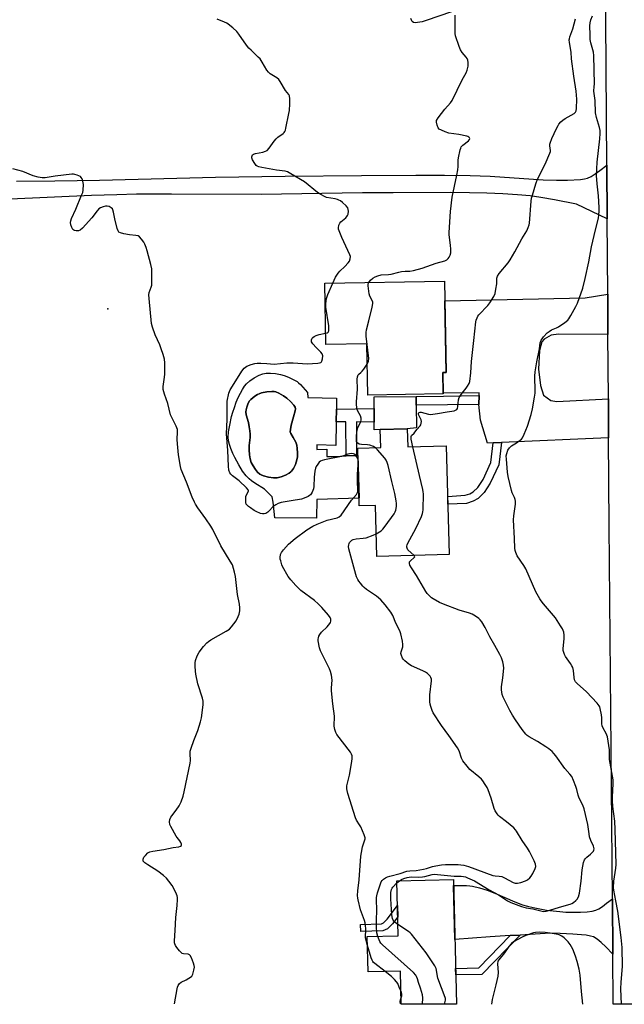
# Model space of a CAD drawing. Units: inches. Extents: x 1177768 to 1183768, y 509460 to 513460.
# Drawn here: x 1182345 to 1182631, y 509460 to 509926 of the extents above; entities that cross this region are included whole.
import ezdxf

# ---------------------------------------------------------------- set-up
doc = ezdxf.new("R2010")
doc.units = ezdxf.units.IN
doc.header["$MEASUREMENT"] = 0
for name, color, linetype in [('BLDG-Footprint', 5, 'Continuous'), ('CULTRL-Pad', 6, 'Continuous'), ('CULTRL-Swimming Pool in Ground', 4, 'Continuous'), ('ELEV-Spot Elevation', 7, 'Continuous'), ('TRANS-Driveway', 251, 'Continuous'), ('TRANS-Non Street Sidewalk', 7, 'Continuous'), ('TRANS-Road', 130, 'Continuous'), ('Undefined', 1, 'Continuous')]:
    doc.layers.add(name, color=color, linetype=linetype)

msp = doc.modelspace()

# ---------------------------------------------------------------- linework, layer by layer
at = {"layer": 'BLDG-Footprint'}
for points, elevation in [([(1182545.68, 509802.04), (1182546.41, 509758.83), (1182544.8, 509758.81), (1182544.97, 509748.72), (1182509.38, 509748.12), (1182508.96, 509772.45), (1182489.52, 509772.11), (1182489.02, 509801.07)], 261.6), ([(1182527.97, 509732.26), (1182528.21, 509723.67), (1182546.46, 509724.19), (1182547.91, 509672.8), (1182513.67, 509671.83), (1182512.99, 509696.04), (1182505.34, 509695.83), (1182504.57, 509723.03), (1182515.44, 509723.34), (1182515.26, 509731.89)], 262.35), ([(1182549.84, 509519.16), (1182551.28, 509460.15), (1182525.16, 509460.16), (1182524.78, 509475.83), (1182509.52, 509475.45), (1182509.11, 509492.15), (1182523.76, 509492.5), (1182523.12, 509518.5)], 263.5)]:
    msp.add_lwpolyline(points, close=True, dxfattribs=dict(at, elevation=elevation))
at = {"layer": 'CULTRL-Pad'}
msp.add_lwpolyline([(1182515.26, 509731.89), (1182512.43, 509731.81), (1182512.43, 509735.41), (1182512.44, 509741.88), (1182512.44, 509747.35), (1182532.16, 509747.56), (1182532.24, 509743.37), (1182532.44, 509732.65), (1182527.98, 509732.26)], close=True, dxfattribs=at)
for points in [[(1182477.52, 509753.12, 0), (1182480.9, 509749.46, 0), (1182480.93, 509747.11, 0), (1182494.63, 509746.76, 0), (1182494.55, 509741.53, 0), (1182494.46, 509735.55, 0), (1182494.3, 509724.35, 0), (1182485.33, 509724.63, 0), (1182485.23, 509722.49, 0), (1182490.01, 509722.59, 0), (1182489.91, 509719.16, 0), (1182493.65, 509719.2, 0), (1182499.16, 509719.43, 0), (1182504, 509719.63, 0), (1182504.67, 509719.66, 0), (1182505.24, 509699.43, 0), (1182485.31, 509698.87, 0), (1182485.1, 509690, 0), (1182465.33, 509690.09, 0), (1182464.59, 509697.6, 0), (1182464.11, 509700, 0), (1182460.54, 509703.71, 0), (1182455.86, 509706.56, 0), (1182454.35, 509707.6, 0), (1182453.18, 509708.55, 0), (1182451.81, 509710.03, 0), (1182450.16, 509712.29, 0), (1182448.32, 509715.24, 0), (1182446.45, 509718.62, 0), (1182445.49, 509720.63, 0), (1182444.56, 509722.92, 0), (1182443.89, 509724.87, 0), (1182443.49, 509726.48, 0), (1182443.36, 509728.35, 0), (1182443.55, 509730.84, 0), (1182444.05, 509733.9, 0), (1182444.95, 509737.99, 0), (1182445.51, 509740.12, 0), (1182446.24, 509742.39, 0), (1182447.13, 509744.77, 0), (1182448.09, 509747.03, 0), (1182449.09, 509749.08, 0), (1182450.09, 509750.87, 0), (1182451.06, 509752.34, 0), (1182451.99, 509753.48, 0), (1182453.53, 509754.85, 0), (1182455.66, 509756.33, 0), (1182457.91, 509757.58, 0), (1182459.71, 509758.3, 0), (1182461.3, 509758.56, 0), (1182463.31, 509758.58, 0), (1182465.75, 509758.37, 0), (1182468.14, 509757.96, 0), (1182469.83, 509757.46, 0), (1182471.85, 509756.64, 0), (1182474.13, 509755.54, 0), (1182475.88, 509754.53, 0), (1182476.63, 509753.95, 0)], [(1182466.42, 509709.06, 0), (1182468.33, 509709.54, 0), (1182470.48, 509710.37, 0), (1182472.11, 509711.25, 0), (1182472.89, 509711.83, 0), (1182473.29, 509712.23, 0), (1182474.15, 509713.47, 0), (1182475.11, 509715.43, 0), (1182475.83, 509717.51, 0), (1182476.12, 509719.04, 0), (1182476.16, 509720.82, 0), (1182476, 509722.88, 0), (1182475.72, 509724.53, 0), (1182475.29, 509725.88, 0), (1182474, 509728.2, 0), (1182472.94, 509729.96, 0), (1182472.71, 509730.87, 0), (1182472.75, 509731.99, 0), (1182473.07, 509733.96, 0), (1182474.24, 509737.93, 0), (1182475, 509740.74, 0), (1182475.1, 509741.69, 0), (1182474.99, 509742.46, 0), (1182474.34, 509743.48, 0), (1182472.8, 509745.11, 0), (1182471.01, 509746.7, 0), (1182469.46, 509747.9, 0), (1182467.36, 509749.11, 0), (1182465.86, 509749.72, 0), (1182465.1, 509749.86, 0), (1182463.91, 509749.93, 0), (1182461.53, 509749.76, 0), (1182459.16, 509749.26, 0), (1182457.98, 509748.85, 0), (1182457.23, 509748.49, 0), (1182455.95, 509747.67, 0), (1182454.91, 509746.89, 0), (1182453.97, 509746.05, 0), (1182453.3, 509745.24, 0), (1182452.59, 509743.86, 0), (1182452.09, 509742.51, 0), (1182451.76, 509741.16, 0), (1182451.69, 509740.3, 0), (1182451.91, 509738.79, 0), (1182452.86, 509735.25, 0), (1182453.26, 509733.25, 0), (1182453.56, 509731.26, 0), (1182453.7, 509729.63, 0), (1182453.7, 509728.2, 0), (1182453.2, 509724.28, 0), (1182453.2, 509722.3, 0), (1182453.4, 509719.96, 0), (1182453.75, 509718, 0), (1182454.26, 509716.38, 0), (1182455.1, 509714.77, 0), (1182456.24, 509712.99, 0), (1182457.26, 509711.74, 0), (1182458.28, 509710.85, 0), (1182458.95, 509710.47, 0), (1182460.07, 509710, 0), (1182462.36, 509709.34, 0), (1182464.71, 509709, 0)]]:
    msp.add_polyline3d(points, close=True, dxfattribs=at)
at = {"layer": 'CULTRL-Swimming Pool in Ground'}
msp.add_lwpolyline([(1182466.42, 509709.06), (1182464.71, 509709), (1182462.36, 509709.34), (1182460.07, 509710), (1182458.95, 509710.47), (1182458.28, 509710.85), (1182457.26, 509711.74), (1182456.24, 509712.99), (1182455.1, 509714.77), (1182454.26, 509716.38), (1182453.75, 509718), (1182453.4, 509719.96), (1182453.2, 509722.3), (1182453.2, 509724.28), (1182453.7, 509728.2), (1182453.7, 509729.63), (1182453.56, 509731.26), (1182453.26, 509733.25), (1182452.86, 509735.25), (1182451.91, 509738.79), (1182451.69, 509740.3), (1182451.76, 509741.16), (1182452.09, 509742.51), (1182452.59, 509743.86), (1182453.3, 509745.24), (1182453.97, 509746.05), (1182454.91, 509746.89), (1182455.95, 509747.67), (1182457.23, 509748.49), (1182457.98, 509748.85), (1182459.16, 509749.26), (1182461.53, 509749.76), (1182463.91, 509749.93), (1182465.1, 509749.86), (1182465.86, 509749.72), (1182467.36, 509749.11), (1182469.46, 509747.9), (1182471.01, 509746.7), (1182472.8, 509745.11), (1182474.34, 509743.48), (1182474.99, 509742.46), (1182475.1, 509741.69), (1182475, 509740.74), (1182474.24, 509737.93), (1182473.07, 509733.96), (1182472.75, 509731.99), (1182472.71, 509730.87), (1182472.94, 509729.96), (1182474, 509728.2), (1182475.29, 509725.88), (1182475.72, 509724.53), (1182476, 509722.88), (1182476.16, 509720.82), (1182476.12, 509719.04), (1182475.83, 509717.51), (1182475.11, 509715.43), (1182474.15, 509713.47), (1182473.29, 509712.23), (1182472.89, 509711.83), (1182472.11, 509711.25), (1182470.48, 509710.37), (1182468.33, 509709.54)], close=True, dxfattribs=at)
at = {"layer": 'ELEV-Spot Elevation'}
msp.add_point((1182386.48, 509788.89, 256.1), dxfattribs=at)
at = {"layer": 'TRANS-Driveway'}
msp.add_lwpolyline([(1182343.19, 509849.3), (1182361.43, 509849.41), (1182382.47, 509849.79), (1182437.28, 509851.19), (1182470.25, 509851.7), (1182506.39, 509851.98), (1182532.12, 509852.12), (1182545.64, 509852.11), (1182557.73, 509851.97), (1182567.2, 509851.66), (1182592.31, 509850), (1182598.65, 509849.79), (1182603.79, 509849.85), (1182609.99, 509850.16), (1182611.91, 509850.42), (1182613.31, 509850.78), (1182614.91, 509851.52), (1182616.86, 509852.72), (1182619.14, 509854.36), (1182622.37, 509856.89), (1182622.54, 509831.49), (1182608.06, 509838.44), (1182597.61, 509840.5), (1182591.15, 509841.65), (1182586.1, 509842.33), (1182580.14, 509842.9), (1182573.29, 509843.35), (1182565.62, 509843.67), (1182557.51, 509843.86), (1182548.38, 509843.96), (1182521.31, 509843.88), (1182506.8, 509843.76), (1182458.98, 509843.08), (1182416.55, 509843.24), (1182399.9, 509843.11), (1182390.66, 509842.89), (1182378.62, 509842.47), (1182340.23, 509840.81)], dxfattribs=at)
for points in [[(1182622.92, 509776.82), (1182599.6, 509777), (1182596.03, 509776.54), (1182592.83, 509774.62), (1182591.62, 509773.32), (1182590.48, 509769.25), (1182590.05, 509760.42), (1182590.96, 509752.75), (1182592.46, 509748.11), (1182595.84, 509745.67), (1182598.73, 509745.09), (1182623.13, 509746.35), (1182623.26, 509727.9), (1182572.51, 509725.72), (1182568.59, 509725.55), (1182565.89, 509725.43), (1182562.58, 509736.28), (1182561.94, 509743.73), (1182562.02, 509747.98), (1182562.05, 509749.31), (1182544.96, 509749.08), (1182544.8, 509758.81), (1182546.41, 509758.83), (1182545.83, 509792.76), (1182612.2, 509794.17), (1182622.79, 509795.82)], [(1182625.01, 509510.06), (1182625.23, 509483.84), (1182621.97, 509487.29), (1182619.72, 509489.44), (1182617.76, 509491.01), (1182616.09, 509491.98), (1182614.72, 509492.42), (1182612.7, 509492.78), (1182610.36, 509493.03), (1182606.24, 509493.34), (1182600.35, 509493.67), (1182595.56, 509493.74), (1182581.37, 509492.91), (1182576.67, 509492.64), (1182567.18, 509492.09), (1182550.54, 509490.79), (1182549.91, 509516.32), (1182556.09, 509516.29), (1182557.57, 509516.2), (1182558.8, 509516.04), (1182562.18, 509515.23), (1182565.84, 509514.14), (1182569.45, 509512.72), (1182578.88, 509508.56), (1182582.5, 509507.19), (1182584.83, 509506.54), (1182587.6, 509505.88), (1182593.89, 509504.73), (1182600.2, 509503.95), (1182603.02, 509503.74), (1182605.56, 509503.66), (1182610.01, 509503.67), (1182613.03, 509503.81), (1182615.48, 509504.13), (1182617.21, 509504.62), (1182618.65, 509505.35), (1182620.32, 509506.43), (1182622.3, 509507.9)]]:
    msp.add_lwpolyline(points, close=True, dxfattribs=at)
at = {"layer": 'TRANS-Non Street Sidewalk'}
for points in [[(1182561.94, 509743.73), (1182532.24, 509743.37), (1182532.16, 509747.56), (1182545.12, 509747.7), (1182562.02, 509747.98)], [(1182512.44, 509741.88), (1182512.43, 509735.41), (1182504.01, 509735.48), (1182504, 509719.63), (1182499.16, 509719.43), (1182498.95, 509735.52), (1182494.46, 509735.55), (1182494.55, 509741.53)], [(1182568.59, 509725.55), (1182572.51, 509725.72), (1182571.32, 509715.19), (1182567.25, 509706.47), (1182564.43, 509702.07), (1182561.51, 509699.26), (1182559.14, 509697.99), (1182556.07, 509696.99), (1182547.24, 509696.58), (1182547.14, 509700.28), (1182555.33, 509700.82), (1182557.61, 509701.56), (1182559.21, 509702.42), (1182561.41, 509704.55), (1182563.85, 509708.34), (1182567.55, 509716.25)], [(1182516.53, 509494.86), (1182506.1, 509494.5), (1182505.98, 509497.89), (1182515.78, 509498.23), (1182516.74, 509498.64), (1182518.53, 509500.44), (1182523.41, 509506.88), (1182523.54, 509501.52), (1182521.09, 509498.22), (1182518.69, 509495.79)], [(1182576.67, 509492.64), (1182581.37, 509492.91), (1182563.27, 509474.29), (1182550.94, 509474.09), (1182550.87, 509477.11), (1182561.9, 509477.45)]]:
    msp.add_lwpolyline(points, close=True, dxfattribs=at)
at = {"layer": 'TRANS-Road'}
msp.add_lwpolyline([(1182637.31, 509943.08), (1182636.98, 509745.79), (1182641.16, 509561.31), (1182641.27, 509556.42), (1182641.32, 509530.81), (1182641.47, 509460.14), (1182625.42, 509460.15), (1182625.23, 509483.84), (1182625.01, 509510.06), (1182623.54, 509686.59), (1182623.26, 509727.9), (1182623.13, 509746.35), (1182622.92, 509776.82), (1182622.79, 509795.82), (1182622.54, 509831.49), (1182622.37, 509856.89), (1182621.58, 509971.86)], dxfattribs=at)
at = {"layer": 'Undefined'}
msp.add_line((1182523.14, 509517.62, 264), (1182524.32, 509518.53, 264), dxfattribs=at)
for points, elevation in [([(1182509.82, 509801.43), (1182510.68, 509802.54), (1182511.7, 509803.51), (1182512.84, 509804.16), (1182514.11, 509804.63), (1182515.72, 509804.98), (1182519.21, 509805.18), (1182520.38, 509805.31), (1182524.1, 509806.36), (1182525.24, 509806.6), (1182526.96, 509806.78), (1182529.26, 509806.82), (1182531, 509807.13), (1182535.04, 509808.14), (1182541.67, 509810.51), (1182545.77, 509811.68), (1182546.73, 509812.14), (1182547.38, 509812.7), (1182547.88, 509813.39), (1182548.33, 509814.4), (1182548.56, 509815.5), (1182548.56, 509817.25), (1182548.43, 509819.01), (1182547.85, 509823.89), (1182547.8, 509825.04), (1182548.48, 509835.02), (1182549.22, 509841.69), (1182551.48, 509852.16), (1182551.96, 509854.76), (1182552.1, 509856.23), (1182552.13, 509859.22), (1182552.27, 509860.39), (1182553.03, 509864.16), (1182553.28, 509864.98), (1182553.53, 509865.48), (1182554.27, 509866.28), (1182556.98, 509868.38), (1182557.47, 509868.97), (1182557.56, 509869.45), (1182557.42, 509869.88), (1182557.13, 509870.2), (1182556.71, 509870.47), (1182556.18, 509870.67), (1182552.36, 509871.41), (1182547.64, 509872.05), (1182546, 509872.62), (1182544.13, 509873.42), (1182543.18, 509873.98), (1182542.67, 509874.59), (1182542.13, 509875.88), (1182541.81, 509877.22), (1182541.89, 509878), (1182542.58, 509879.2), (1182545.77, 509883.37), (1182548.49, 509886.32), (1182549.28, 509887.48), (1182553.92, 509897.2), (1182555.82, 509900.49), (1182556.32, 509901.74), (1182556.81, 509903.64), (1182556.88, 509904.48), (1182556.82, 509905.36), (1182556.63, 509906.5), (1182556.38, 509907.31), (1182555.94, 509908), (1182553.97, 509910.13), (1182553.16, 509911.35), (1182552.52, 509913), (1182550.87, 509918.09), (1182550.69, 509919.14), (1182550.61, 509920.2), (1182550.68, 509927.85)], 262), ([(1182548.95, 509929.35), (1182536.96, 509925.24), (1182535, 509924.67), (1182532.92, 509924.29), (1182531.76, 509924.22), (1182531.01, 509924.4), (1182530.39, 509924.8), (1182529.99, 509925.44), (1182529.77, 509926.24)], 262), ([(1182629.38, 509460.27), (1182629.08, 509467.51), (1182629.2, 509470.67), (1182629.76, 509478.01), (1182629.67, 509487.05), (1182629.23, 509491.77), (1182627.53, 509504.22), (1182626.71, 509509.03), (1182625.72, 509514.07), (1182625.59, 509515.2), (1182625.66, 509518.36), (1182626.65, 509524.53), (1182626.78, 509526.27), (1182626.39, 509542.87), (1182626.11, 509546.7), (1182625.21, 509553.65), (1182625.03, 509556.3), (1182625.03, 509558.06), (1182625.41, 509564.48), (1182625.35, 509566.33), (1182623.68, 509575.85), (1182623.58, 509576.96), (1182623.7, 509579.37), (1182623.66, 509580.49), (1182622.66, 509586.59), (1182622.44, 509587.43), (1182622.11, 509588.23), (1182620.61, 509590.76), (1182620.14, 509591.8), (1182620, 509592.82), (1182619.97, 509595.53), (1182619.82, 509596.96), (1182619.27, 509600.04), (1182619.03, 509600.84), (1182618.78, 509601.34), (1182617.88, 509602.49), (1182612.8, 509607.92), (1182608.3, 509611.75), (1182607.65, 509612.62), (1182607.17, 509613.58), (1182606.91, 509614.61), (1182606.61, 509618), (1182606.27, 509619.42), (1182605.92, 509620.16), (1182605.18, 509621.35), (1182602.89, 509624.54), (1182602.38, 509625.56), (1182601.91, 509626.9), (1182601.8, 509627.45), (1182601.77, 509628.31), (1182602.21, 509632.94), (1182602.26, 509634.67), (1182602.02, 509636.04), (1182601.46, 509637.62), (1182600.56, 509639.15), (1182598.06, 509642.83), (1182592.44, 509649.46), (1182591.34, 509650.86), (1182590.69, 509651.84), (1182588.86, 509655.16), (1182584.08, 509666.03), (1182583.17, 509667.56), (1182580.06, 509672.22), (1182579.63, 509672.96), (1182579.3, 509673.72), (1182579.05, 509674.75), (1182578.92, 509675.84), (1182578.79, 509680.41), (1182578.32, 509689.19), (1182578.47, 509691.17), (1182579.16, 509696.57), (1182579.21, 509697.98), (1182579.07, 509698.78), (1182578.74, 509699.83), (1182577.69, 509702.03), (1182577.3, 509703.12), (1182575.76, 509709.77), (1182575.43, 509711.81), (1182574.88, 509717.96), (1182574.85, 509719.42), (1182575.03, 509720.54), (1182575.65, 509722.07), (1182576.34, 509723.24), (1182576.7, 509723.63), (1182577.34, 509724.13), (1182579.71, 509725.63), (1182581.37, 509726.8), (1182582.01, 509727.36), (1182582.52, 509728.05), (1182583.27, 509729.64), (1182584.81, 509733.48), (1182586.64, 509739.07), (1182587.23, 509741.64), (1182588.18, 509747.13), (1182588.43, 509749.02), (1182588.49, 509750.08), (1182588.32, 509757.1), (1182588.43, 509759.16), (1182589.28, 509763.98), (1182590.49, 509769.99), (1182590.93, 509772.89), (1182591.31, 509774.12), (1182591.74, 509774.81), (1182592.46, 509775.68), (1182594.22, 509777.56), (1182595.07, 509778.31), (1182596.19, 509778.98), (1182598.52, 509779.93), (1182599.54, 509780.46), (1182602.49, 509782.52), (1182603.88, 509783.64), (1182604.43, 509784.3), (1182605.34, 509785.77), (1182607.75, 509790.06), (1182608.46, 509791.64), (1182611.01, 509798.7), (1182612.21, 509803.32), (1182613.86, 509811.16), (1182615.22, 509818.23), (1182617.02, 509826.32), (1182618.43, 509831.89), (1182618.66, 509833.34), (1182618.82, 509835.11), (1182618.81, 509836.87), (1182618.5, 509842.42), (1182617.78, 509848.02), (1182617.48, 509852.04), (1182617.85, 509858.34), (1182619.03, 509869.27), (1182619.18, 509871.88), (1182619.18, 509873.32), (1182618.91, 509874.72), (1182617.5, 509879.41), (1182617.02, 509881.67), (1182616.87, 509887.5), (1182616.23, 509891.83), (1182616.46, 509894.08), (1182616.49, 509895.25), (1182616.3, 509908.67), (1182616.04, 509910.33), (1182614.82, 509914.72), (1182614.59, 509916.37), (1182614.46, 509918.58), (1182614.38, 509922.73), (1182614.44, 509924.19), (1182614.78, 509925.59), (1182615.61, 509927.49)], 266), ([(1182492.83, 509801.14), (1182494.12, 509803.92), (1182495.3, 509805.84), (1182496.07, 509806.73), (1182498.46, 509809.01), (1182500, 509810.65), (1182500.67, 509811.52), (1182501.06, 509812.57), (1182501.12, 509813.71), (1182500.9, 509814.52), (1182497.05, 509822.72), (1182495.77, 509825.89), (1182495.54, 509826.7), (1182495.49, 509827.23), (1182495.66, 509828.54), (1182496.06, 509829.49), (1182496.61, 509830.09), (1182498.9, 509831.93), (1182499.5, 509832.56), (1182499.8, 509833.03), (1182500.04, 509833.79), (1182500.16, 509835.16), (1182500.11, 509835.97), (1182499.85, 509836.72), (1182499.14, 509837.6), (1182497.4, 509839.22), (1182496.48, 509839.96), (1182495.73, 509840.38), (1182494.95, 509840.67), (1182493.92, 509840.92), (1182489.86, 509841.66), (1182488.81, 509842.05), (1182487.07, 509842.96), (1182485.63, 509843.94), (1182479.45, 509849), (1182473, 509852.82), (1182471.43, 509853.67), (1182470.22, 509854.06), (1182466.11, 509854.48), (1182459.18, 509855.76), (1182457.78, 509856.08), (1182457.02, 509856.39), (1182456.55, 509856.76), (1182455.87, 509857.64), (1182454.87, 509859.38), (1182454.49, 509860.38), (1182454.48, 509860.87), (1182454.63, 509861.35), (1182454.9, 509861.76), (1182455.28, 509862.06), (1182456.29, 509862.38), (1182459.67, 509862.97), (1182461.03, 509863.47), (1182461.75, 509863.9), (1182462.74, 509864.96), (1182465.06, 509868.28), (1182465.95, 509869.39), (1182466.8, 509870.13), (1182469.26, 509871.8), (1182469.81, 509872.39), (1182470.1, 509872.84), (1182470.36, 509873.49), (1182470.59, 509874.46), (1182472.03, 509881.33), (1182472.26, 509882.76), (1182472.42, 509885.81), (1182472.46, 509888.3), (1182472.3, 509889.68), (1182471.97, 509890.37), (1182470.47, 509892.26), (1182467.88, 509896.45), (1182467.21, 509897.37), (1182466.37, 509898.12), (1182463.22, 509900.15), (1182462.35, 509900.86), (1182461.65, 509901.79), (1182459.43, 509905.66), (1182458.39, 509907.15), (1182457.58, 509908), (1182454.12, 509911.19), (1182453.09, 509912.23), (1182452.02, 509913.62), (1182448.33, 509918.9), (1182447.44, 509920.05), (1182445.58, 509921.81), (1182443.39, 509923.63), (1182442.66, 509924.07), (1182441.6, 509924.55), (1182438.07, 509925.9)], 260), ([(1182530.7, 509723.75), (1182529.87, 509727.37), (1182529.79, 509728.15), (1182529.86, 509728.65), (1182530.09, 509729.06), (1182531.22, 509730.15), (1182532.56, 509731.94), (1182534.11, 509733.69), (1182534.41, 509734.16), (1182534.64, 509734.92), (1182534.7, 509735.72), (1182534.56, 509736.52), (1182533.39, 509739.08), (1182533.36, 509739.59), (1182533.6, 509740), (1182534.11, 509740.15), (1182534.63, 509740.1), (1182538.06, 509739.19), (1182539.14, 509739.06), (1182540.16, 509739.09), (1182542.35, 509739.44), (1182546.88, 509740.34), (1182550.17, 509740.78), (1182551.07, 509741.14), (1182551.44, 509741.42), (1182551.72, 509741.81), (1182552, 509742.85), (1182552.27, 509745.98), (1182552.6, 509747.03), (1182553.13, 509748), (1182553.91, 509749.16), (1182555.87, 509751.47), (1182556.52, 509752.39), (1182557.22, 509753.61), (1182557.59, 509754.68), (1182558.14, 509758.73), (1182558.35, 509764.01), (1182559.43, 509774.06), (1182560.51, 509782.78), (1182560.68, 509783.64), (1182561.04, 509784.73), (1182561.42, 509785.49), (1182561.94, 509786.17), (1182566.16, 509790.59), (1182567.01, 509791.82), (1182568.9, 509794.87), (1182569.52, 509796.2), (1182569.97, 509798.21), (1182570.35, 509800.83), (1182570.32, 509803.43), (1182570.64, 509804.44), (1182571.46, 509805.61), (1182575.73, 509810.77), (1182576.73, 509812.18), (1182578.93, 509815.85), (1182582.24, 509822.09), (1182584.49, 509825.84), (1182585.19, 509827.36), (1182585.67, 509828.66), (1182585.85, 509829.5), (1182586.62, 509839.8), (1182586.82, 509841.24), (1182587.18, 509842.68), (1182588.8, 509848.1), (1182589.62, 509850.31), (1182593.2, 509857.35), (1182595.43, 509862.49), (1182595.69, 509863.31), (1182595.76, 509863.86), (1182595.48, 509865.99), (1182595.49, 509866.81), (1182595.59, 509867.35), (1182596.42, 509869.5), (1182598.65, 509874.28), (1182599.31, 509875.59), (1182599.77, 509876.32), (1182600.7, 509877.43), (1182601.52, 509878.24), (1182602.63, 509879), (1182606.93, 509881.36), (1182607.56, 509881.91), (1182607.94, 509882.63), (1182608.09, 509883.74), (1182608.13, 509888.06), (1182607.9, 509891.8), (1182606.78, 509898.9), (1182605.75, 509907.23), (1182605.45, 509910.38), (1182604.73, 509914.94), (1182604.64, 509916.1), (1182604.69, 509916.67), (1182604.91, 509917.5), (1182606.3, 509921.37), (1182607.51, 509926.13)], 264), ([(1182417.98, 509460.3), (1182419.22, 509467.47), (1182419.41, 509468.3), (1182419.69, 509469.08), (1182420.29, 509469.93), (1182421.06, 509470.61), (1182423.48, 509471.75), (1182424.78, 509472.45), (1182425.52, 509472.91), (1182426.13, 509473.47), (1182426.61, 509474.43), (1182427.13, 509476.34), (1182427.35, 509477.72), (1182427.26, 509478.54), (1182426.92, 509479.63), (1182425.98, 509482.07), (1182425.32, 509483.27), (1182424.98, 509483.58), (1182424.39, 509483.83), (1182422.15, 509483.99), (1182421.64, 509484.13), (1182421.2, 509484.41), (1182420.26, 509485.42), (1182419.02, 509487.03), (1182418.38, 509487.97), (1182418.03, 509488.72), (1182417.94, 509489.26), (1182417.93, 509490.1), (1182418.32, 509495.03), (1182418.61, 509501.14), (1182419.19, 509506.85), (1182419.38, 509509.73), (1182419.37, 509510.58), (1182419.23, 509511.41), (1182418.57, 509513.01), (1182416.82, 509516.39), (1182415.34, 509518.32), (1182414.13, 509519.72), (1182412.74, 509520.98), (1182410.05, 509523.09), (1182405.36, 509526.03), (1182403.92, 509527.06), (1182403.19, 509527.85), (1182403.06, 509528.29), (1182403.1, 509528.76), (1182403.48, 509529.71), (1182404.16, 509530.57), (1182405.38, 509531.71), (1182406.35, 509532.27), (1182407.74, 509532.59), (1182412.91, 509533.3), (1182417.24, 509534.22), (1182420.04, 509534.63), (1182420.78, 509534.86), (1182421.22, 509535.23), (1182421.3, 509535.82), (1182421, 509536.72), (1182420.54, 509537.4), (1182419.24, 509538.94), (1182418.74, 509539.65), (1182416.19, 509544.19), (1182415.75, 509545.23), (1182415.65, 509546.35), (1182415.81, 509547.51), (1182416.2, 509548.6), (1182416.69, 509549.33), (1182418.72, 509551.91), (1182420.14, 509554.05), (1182421.04, 509555.86), (1182422.08, 509558.58), (1182422.55, 509560.59), (1182425.34, 509574.19), (1182425.45, 509575.35), (1182425.31, 509578.77), (1182425.43, 509579.88), (1182425.84, 509581.26), (1182427.13, 509584.81), (1182428.99, 509589.53), (1182430.22, 509593.69), (1182430.67, 509595.66), (1182431.45, 509601.69), (1182431.48, 509603.4), (1182431.14, 509604.85), (1182429.02, 509611.72), (1182428.02, 509616.25), (1182427.8, 509617.67), (1182427.69, 509619.95), (1182427.68, 509621.65), (1182427.84, 509622.75), (1182428.68, 509624.84), (1182429.59, 509626.6), (1182431.68, 509629.36), (1182433.18, 509631.1), (1182433.97, 509631.74), (1182435.2, 509632.51), (1182442.44, 509636.58), (1182443.9, 509637.58), (1182444.95, 509638.59), (1182447.07, 509641.41), (1182448.1, 509643.48), (1182448.52, 509644.56), (1182448.75, 509645.38), (1182448.83, 509646.21), (1182448.81, 509647.62), (1182448.65, 509649.33), (1182447.73, 509653.95), (1182446.85, 509662.47), (1182446.36, 509664.47), (1182445.3, 509667.85), (1182444.34, 509669.64), (1182439.81, 509676.88), (1182436.02, 509684.71), (1182435.2, 509686.23), (1182432.79, 509689.66), (1182428.95, 509694.8), (1182427.86, 509696.56), (1182427.33, 509697.62), (1182426.35, 509699.99), (1182423.66, 509707.05), (1182421.17, 509713.04), (1182420.72, 509714.4), (1182419.81, 509719.87), (1182419.31, 509725.12), (1182419.25, 509727.14), (1182419.43, 509730.78), (1182419.34, 509731.89), (1182419.1, 509732.72), (1182418.75, 509733.54), (1182416.73, 509737.52), (1182416.12, 509738.87), (1182414.75, 509744.17), (1182413.21, 509748.64), (1182412.66, 509750.9), (1182412.66, 509752.32), (1182413.21, 509756.61), (1182413.31, 509758.06), (1182413.32, 509763.41), (1182413.18, 509765.17), (1182412.59, 509767.41), (1182411.65, 509770.11), (1182410.93, 509771.97), (1182408.85, 509776.65), (1182407.52, 509780.28), (1182407.08, 509781.99), (1182405.91, 509793.86), (1182405.81, 509795.63), (1182405.99, 509796.76), (1182406.92, 509799.14), (1182407.16, 509800.22), (1182407.23, 509801.69), (1182407.21, 509807.9), (1182406.81, 509809.89), (1182405.04, 509816.37), (1182404.53, 509817.99), (1182403.92, 509819.53), (1182403.37, 509820.5), (1182402.32, 509821.88), (1182401.37, 509822.94), (1182400.72, 509823.42), (1182399.65, 509823.71), (1182396.71, 509823.94), (1182394.04, 509824.4), (1182392.34, 509824.82), (1182391.65, 509825.21), (1182391.24, 509825.86), (1182390.89, 509826.95), (1182389.75, 509831.58), (1182389.13, 509834.72), (1182388.82, 509835.79), (1182388.57, 509836.25), (1182387.97, 509836.77), (1182386.97, 509837.28), (1182386.17, 509837.52), (1182385.34, 509837.52), (1182384.24, 509837.23), (1182382.91, 509836.69), (1182382.21, 509836.22), (1182381.43, 509835.33), (1182378.87, 509831.99), (1182374.39, 509827.13), (1182373.31, 509826.13), (1182372.58, 509825.79), (1182371.49, 509825.78), (1182370.7, 509825.97), (1182370.26, 509826.21), (1182369.93, 509826.51), (1182369.4, 509827.41), (1182368.96, 509828.75), (1182368.77, 509829.83), (1182368.87, 509830.64), (1182369.27, 509831.69), (1182371.31, 509836.15), (1182373.99, 509842.66), (1182374.52, 509844.02), (1182374.79, 509845.14), (1182374.84, 509847.7), (1182374.78, 509848.56), (1182374.62, 509849.38), (1182374.22, 509850.4), (1182373.82, 509851.1), (1182373.48, 509851.48), (1182372.77, 509851.92), (1182371.96, 509852.23), (1182370.82, 509852.53), (1182370.25, 509852.61), (1182369.42, 509852.61), (1182361.45, 509851.67), (1182356.83, 509850.86), (1182355.41, 509850.85), (1182353.4, 509851.24), (1182351.12, 509851.8), (1182346.21, 509853.87), (1182341.48, 509855.11)], 258), ([(1182489.43, 509777.39), (1182490.15, 509777.62), (1182490.57, 509777.9), (1182490.88, 509778.49), (1182491, 509779.22), (1182490.85, 509780.96), (1182489.53, 509789.71), (1182489.51, 509791.38), (1182489.63, 509792.75), (1182489.88, 509793.84), (1182490.47, 509795.72), (1182492.83, 509801.14)], 260), ([(1182509.13, 509762.87), (1182509.56, 509763.68), (1182509.73, 509764.17), (1182509.82, 509765.42), (1182508.59, 509776.08), (1182508.52, 509777.85), (1182508.74, 509779.01), (1182509.92, 509783.34), (1182511.42, 509789.76), (1182511.71, 509791.49), (1182511.68, 509792.05), (1182511.54, 509792.55), (1182510.26, 509794.97), (1182509.94, 509796.06), (1182509.5, 509799.87), (1182509.55, 509800.71), (1182509.82, 509801.43)], 262), ([(1182504.73, 509717.56), (1182504.03, 509719.2), (1182503.41, 509720.04), (1182503.03, 509720.3), (1182502.58, 509720.46), (1182501.55, 509720.53), (1182500.75, 509720.45), (1182499.95, 509720.25), (1182497.83, 509719.39), (1182496.99, 509719.14), (1182488.85, 509717.6), (1182487.76, 509717.31), (1182487.02, 509716.97), (1182486.42, 509716.44), (1182485.73, 509715.57), (1182484.96, 509714.41), (1182484.63, 509713.64), (1182484.33, 509712.23), (1182483.96, 509709.33), (1182483.76, 509705.03), (1182483.62, 509703.9), (1182483.04, 509702.23), (1182482.64, 509701.46), (1182482.3, 509701.02), (1182481.86, 509700.67), (1182481.1, 509700.24), (1182479.2, 509699.41), (1182478.08, 509699.03), (1182473.05, 509698.25), (1182468.43, 509697.39), (1182467.03, 509697), (1182465.82, 509696.35), (1182464.48, 509695.36), (1182462.74, 509693.38), (1182462.1, 509692.79), (1182461.1, 509692.23), (1182460.31, 509692.05), (1182459.51, 509692.05), (1182458.69, 509692.22), (1182456.55, 509693.09), (1182455.54, 509693.68), (1182453.83, 509694.85), (1182452.89, 509695.54), (1182452.27, 509696.12), (1182451.91, 509696.68), (1182451.7, 509697.39), (1182451.61, 509698.23), (1182451.61, 509699.37), (1182451.73, 509700.2), (1182451.89, 509700.69), (1182452.96, 509702.73), (1182452.98, 509702.94), (1182452.84, 509703.36), (1182451.97, 509704.39), (1182448.5, 509707.61), (1182445.34, 509709.94), (1182444.62, 509710.77), (1182444.17, 509711.45), (1182443.71, 509712.68), (1182443.41, 509714.58), (1182443.11, 509721.95), (1182442.6, 509729.93), (1182442.85, 509736.61), (1182442.8, 509743.19), (1182442.88, 509745.26), (1182443.67, 509749.14), (1182444.27, 509750.7), (1182445.3, 509752.47), (1182449.71, 509759.46), (1182450.81, 509760.84), (1182451.47, 509761.41), (1182452.17, 509761.83), (1182454.18, 509762.6), (1182455.87, 509763.05), (1182457.01, 509763.25), (1182458.74, 509763.28), (1182461.64, 509763.16), (1182465.06, 509762.76), (1182471.14, 509763.44), (1182474.02, 509763.44), (1182480.62, 509762.99), (1182485.72, 509763.33), (1182486.57, 509763.46), (1182487.07, 509763.64), (1182487.42, 509763.92), (1182487.64, 509764.28), (1182487.94, 509765.25), (1182488.05, 509766.71), (1182487.83, 509767.68), (1182487.19, 509768.52), (1182484.88, 509770.63), (1182483.33, 509772.38), (1182482.8, 509773.33), (1182482.73, 509773.84), (1182482.78, 509774.36), (1182483.06, 509775.07), (1182483.4, 509775.43), (1182484.04, 509775.89), (1182485.01, 509776.39), (1182486.39, 509776.83), (1182489.43, 509777.39)], 260), ([(1182513, 509723.27), (1182511.99, 509723.91), (1182510.39, 509724.46), (1182509.24, 509724.61), (1182506.31, 509724.78), (1182505.23, 509725.02), (1182504.6, 509725.38), (1182504.29, 509725.73), (1182504.09, 509726.17), (1182503.94, 509726.94), (1182503.94, 509728.89), (1182504.29, 509731.76), (1182504.64, 509732.8), (1182505.99, 509735.47), (1182506.23, 509736.51), (1182506.17, 509737.33), (1182505.88, 509738.4), (1182504.7, 509740.64), (1182504.38, 509741.41), (1182504.13, 509742.49), (1182503.98, 509743.59), (1182503.98, 509745.03), (1182504.55, 509750.94), (1182504.39, 509755.72), (1182504.44, 509756.88), (1182504.57, 509757.35), (1182504.77, 509757.72), (1182505.1, 509758.09), (1182506.13, 509758.9), (1182506.74, 509759.5), (1182507.47, 509760.43), (1182509.13, 509762.87)], 262), ([(1182513.37, 509682.64), (1182515.66, 509684.06), (1182516.47, 509684.76), (1182517.56, 509686.16), (1182521.79, 509692), (1182522.36, 509693.02), (1182522.61, 509693.82), (1182522.89, 509695.5), (1182522.99, 509696.91), (1182522.83, 509698.26), (1182522.15, 509701.61), (1182520.65, 509707.38), (1182518.99, 509714.88), (1182518.58, 509716.24), (1182518.02, 509717.48), (1182517.36, 509718.43), (1182514, 509722.27), (1182513, 509723.27)], 262), ([(1182531.22, 509672.33), (1182528.35, 509675.04), (1182527.93, 509675.75), (1182527.8, 509676.27), (1182527.8, 509676.8), (1182527.93, 509677.34), (1182528.27, 509678.12), (1182532.02, 509685.13), (1182534.7, 509690.8), (1182535.24, 509692.17), (1182535.42, 509693.02), (1182535.48, 509693.89), (1182535.64, 509701.52), (1182535.59, 509702.39), (1182535.39, 509703.55), (1182533.78, 509710.11), (1182530.7, 509723.75)], 264), ([(1182509.21, 509487.96), (1182508.58, 509490.28), (1182508.33, 509491.71), (1182508.36, 509495.65), (1182508.24, 509497.62), (1182508.08, 509498.72), (1182507.76, 509499.8), (1182505.97, 509504.74), (1182504.74, 509509.5), (1182504.58, 509510.38), (1182504.5, 509511.55), (1182504.6, 509513.87), (1182505.29, 509518.96), (1182505.99, 509530.18), (1182506.31, 509531.94), (1182506.92, 509534.56), (1182508.02, 509537.85), (1182508.12, 509538.39), (1182508.11, 509538.93), (1182507.69, 509540.27), (1182506.03, 509543.99), (1182505.45, 509545.01), (1182503.98, 509547.22), (1182503.47, 509548.28), (1182499.91, 509559.83), (1182499.52, 509561.22), (1182499.37, 509562.06), (1182499.48, 509563.49), (1182500.65, 509568.51), (1182501.84, 509574.96), (1182502.02, 509576.43), (1182501.94, 509577.61), (1182501.72, 509578.44), (1182501.15, 509579.43), (1182494.78, 509587.73), (1182494.23, 509588.71), (1182493.75, 509590), (1182493.56, 509590.79), (1182493.49, 509591.65), (1182493.55, 509596.34), (1182492.79, 509602.23), (1182492.25, 509608.38), (1182492.23, 509609.84), (1182492.49, 509613.41), (1182492.16, 509615.75), (1182491.78, 509617.49), (1182491.28, 509618.8), (1182490.06, 509621.31), (1182487.55, 509626.03), (1182486.98, 509627.3), (1182486.57, 509628.72), (1182485.89, 509631.92), (1182485.86, 509632.78), (1182485.97, 509633.34), (1182486.27, 509634.16), (1182486.66, 509634.95), (1182487.51, 509636.05), (1182490.11, 509638.65), (1182491.47, 509640.23), (1182491.75, 509640.71), (1182491.91, 509641.22), (1182491.86, 509642.25), (1182491.59, 509643.01), (1182490.75, 509644.17), (1182487.68, 509647.69), (1182485.91, 509649.51), (1182484.21, 509651.02), (1182477.71, 509655.84), (1182475.25, 509658.18), (1182472.94, 509660.78), (1182471.76, 509662.46), (1182469.07, 509667.13), (1182468.74, 509667.93), (1182468.16, 509669.82), (1182467.97, 509670.64), (1182467.88, 509671.47), (1182468.11, 509672.78), (1182468.57, 509673.78), (1182469.49, 509674.96), (1182471.91, 509677.63), (1182474.93, 509680.38), (1182480.59, 509684.53), (1182483.29, 509686.17), (1182485.38, 509687.19), (1182490.12, 509689.04), (1182494.86, 509690.2), (1182495.85, 509690.7), (1182496.69, 509691.44), (1182501.71, 509698.48), (1182504.06, 509701.13), (1182504.55, 509702.11), (1182504.66, 509702.64), (1182504.7, 509703.45), (1182504.48, 509707.35), (1182504.51, 509710.33), (1182504.62, 509713.3), (1182504.81, 509714.7)], 260), ([(1182504.81, 509714.7), (1182504.98, 509716.24), (1182504.93, 509716.81), (1182504.73, 509717.56)], 260), ([(1182514.1, 509492.27), (1182513.66, 509493.97), (1182513.41, 509496.82), (1182513.43, 509499.08), (1182513.69, 509505.37), (1182513.47, 509508.88), (1182513.49, 509510.59), (1182513.58, 509511.44), (1182513.93, 509512.84), (1182514.98, 509516.17), (1182515.72, 509518.02), (1182516.17, 509518.69), (1182516.74, 509519.27), (1182517.66, 509519.88), (1182518.66, 509520.38), (1182519.76, 509520.77), (1182524.61, 509522.03), (1182527.85, 509523.06), (1182529.17, 509523.24), (1182532.25, 509523.47), (1182535.65, 509524.01), (1182537.05, 509524.31), (1182539.94, 509525.24), (1182541.5, 509525.6), (1182544.17, 509526.01), (1182546.12, 509526.19), (1182549.22, 509526.31), (1182552.03, 509526.27), (1182553.42, 509526.13), (1182554.73, 509525.91), (1182556.91, 509525.34), (1182568.48, 509520.99), (1182569.53, 509520.82), (1182571.53, 509520.76), (1182572.77, 509520.51), (1182574.05, 509519.95), (1182578.09, 509517.75), (1182579.06, 509517.45), (1182580.08, 509517.37), (1182581.77, 509517.75), (1182583.98, 509518.51), (1182584.93, 509519.05), (1182585.98, 509519.89), (1182586.67, 509520.73), (1182587.38, 509521.97), (1182588.5, 509524.28), (1182588.77, 509525.31), (1182588.59, 509526.38), (1182587.98, 509527.99), (1182587.16, 509529.85), (1182585.84, 509532.36), (1182584.92, 509533.98), (1182582.42, 509537.62), (1182579.74, 509542.03), (1182579.23, 509542.71), (1182578.39, 509543.54), (1182574.95, 509546.41), (1182571.6, 509548.92), (1182570.99, 509549.53), (1182570.48, 509550.19), (1182569.6, 509551.62), (1182569.14, 509552.65), (1182567.62, 509557.54), (1182566.24, 509561.59), (1182565.75, 509562.61), (1182564.87, 509564.08), (1182563.77, 509565.75), (1182563.06, 509566.62), (1182561.82, 509567.77), (1182557.68, 509571.23), (1182556.34, 509572.74), (1182554.34, 509575.23), (1182553.65, 509576.46), (1182552.54, 509579.98), (1182551.83, 509581.42), (1182547.73, 509587.29), (1182544.19, 509592.04), (1182540.29, 509598), (1182539.81, 509599.03), (1182539.13, 509600.91), (1182538.86, 509602.02), (1182538.74, 509603.21), (1182538.64, 509605.3), (1182538.68, 509606.47), (1182539.44, 509613.03), (1182539.42, 509613.82), (1182539.2, 509614.59), (1182538.79, 509615.31), (1182538.26, 509615.96), (1182537.61, 509616.5), (1182536.64, 509617.11), (1182535.38, 509617.79), (1182530, 509620.24), (1182528.7, 509620.95), (1182526.91, 509622.5), (1182526.3, 509623.15), (1182525.8, 509623.84), (1182525.25, 509625.05), (1182525.05, 509626.06), (1182525.16, 509626.85), (1182525.9, 509629.22), (1182525.99, 509630.33), (1182525.76, 509631.79), (1182524.99, 509635.3), (1182524.5, 509636.69), (1182522.56, 509640.35), (1182521.12, 509643.92), (1182520.28, 509645.59), (1182517.64, 509649.02), (1182515.47, 509651.45), (1182513.42, 509653.14), (1182508.8, 509656.31), (1182507.68, 509657.16), (1182506.95, 509657.88), (1182505.83, 509659.21), (1182505.14, 509660.13), (1182504.61, 509661.06), (1182504.09, 509662.26), (1182503.74, 509663.38), (1182500.38, 509675.44), (1182500.24, 509676.56), (1182500.33, 509677.41), (1182500.48, 509677.95), (1182500.71, 509678.42), (1182501.19, 509679.01), (1182501.78, 509679.52), (1182502.45, 509679.87), (1182503.78, 509680.17), (1182507.21, 509680.5), (1182508.62, 509680.75), (1182511.91, 509681.92), (1182513.37, 509682.64)], 262), ([(1182524.32, 509518.53), (1182525.33, 509519.17), (1182526.32, 509519.67), (1182527.98, 509520.14), (1182529.9, 509520.35), (1182533.51, 509520.33), (1182535.18, 509520.41), (1182536.32, 509520.6), (1182539.74, 509521.44), (1182540.96, 509521.61), (1182542.35, 509521.58), (1182550.23, 509520.77), (1182553.47, 509520.67), (1182554.69, 509520.54), (1182555.49, 509520.34), (1182556.57, 509519.94), (1182559.76, 509518.5), (1182566.75, 509514.22), (1182571.1, 509511.92), (1182575.45, 509509.09), (1182577.02, 509508.33), (1182582, 509506.46), (1182584.25, 509505.76), (1182587.45, 509505.25), (1182591.75, 509504.13), (1182592.59, 509504.1), (1182593.71, 509504.23), (1182595.37, 509504.6), (1182600.03, 509506.08), (1182605.03, 509507.45), (1182605.81, 509507.8), (1182606.56, 509508.27), (1182607.74, 509509.18), (1182608.34, 509509.81), (1182609.06, 509511.02), (1182609.51, 509512.69), (1182610.21, 509518.29), (1182610.67, 509523.8), (1182610.97, 509525.53), (1182611.42, 509527.14), (1182611.91, 509528.41), (1182612.33, 509529.09), (1182612.91, 509529.68), (1182614.72, 509531.1), (1182615.34, 509531.7), (1182616.02, 509532.6), (1182616.24, 509533.09), (1182616.33, 509533.58), (1182616.28, 509534.34), (1182616.14, 509534.84), (1182614.85, 509537.59), (1182614.27, 509539.4), (1182614, 509540.72), (1182613.39, 509545.21), (1182611.62, 509552.62), (1182611.02, 509554.22), (1182609.58, 509557.05), (1182609.16, 509558.02), (1182608.86, 509559.01), (1182608.23, 509561.77), (1182607.81, 509563.12), (1182606.7, 509566.03), (1182605.78, 509567.78), (1182604.94, 509568.94), (1182602.55, 509571.61), (1182598.31, 509577.61), (1182597.37, 509578.76), (1182596.53, 509579.6), (1182594.95, 509580.96), (1182593.51, 509581.95), (1182589.59, 509584.43), (1182585.59, 509586.53), (1182584.72, 509587.18), (1182584.15, 509587.79), (1182582.41, 509590.07), (1182579.16, 509594.69), (1182577.75, 509596.83), (1182576.46, 509599.02), (1182574.09, 509603.77), (1182573.36, 509605.34), (1182572.92, 509606.56), (1182572.68, 509607.68), (1182572.54, 509608.84), (1182572.59, 509610.27), (1182573.21, 509614.49), (1182573.61, 509619.06), (1182573.56, 509620.47), (1182573.16, 509622.1), (1182572.55, 509623.98), (1182571.79, 509625.58), (1182569.49, 509629.79), (1182567.03, 509633.81), (1182564.79, 509638.24), (1182563.22, 509641.03), (1182562.54, 509641.95), (1182561.91, 509642.52), (1182560.26, 509643.66), (1182558.78, 509644.55), (1182557.41, 509645.06), (1182552.53, 509646.42), (1182545.16, 509649.27), (1182543.32, 509650.16), (1182540.24, 509651.86), (1182539.52, 509652.34), (1182538.66, 509653.08), (1182537.5, 509654.31), (1182536.82, 509655.27), (1182532.39, 509662.87), (1182529.95, 509666.46), (1182529.31, 509667.77), (1182529.06, 509668.56), (1182529.07, 509669.28), (1182529.49, 509669.87), (1182531.36, 509671.36), (1182531.53, 509671.69), (1182531.51, 509671.87), (1182531.22, 509672.33)], 264), ([(1182523.62, 509497.95), (1182522.28, 509498.9), (1182521.64, 509499.49), (1182521.32, 509499.97), (1182521.02, 509500.77), (1182520.75, 509502.49), (1182520.25, 509510.03), (1182520.28, 509513), (1182520.55, 509514.38), (1182520.89, 509515.08), (1182521.23, 509515.56), (1182523.14, 509517.62)], 264), ([(1182545.69, 509460.28), (1182546.06, 509462.15), (1182546.03, 509462.85), (1182545.91, 509463.42), (1182542.55, 509472.55), (1182541.65, 509477.02), (1182541.09, 509478.34), (1182537, 509484.47), (1182529.96, 509493.31), (1182529.35, 509493.95), (1182528.67, 509494.51), (1182523.62, 509497.95)], 264), ([(1182611.05, 509460.28), (1182610.37, 509466.25), (1182609.8, 509473.88), (1182609.38, 509476.83), (1182608.4, 509480.42), (1182607.64, 509482.84), (1182606.26, 509486.17), (1182605.08, 509488.38), (1182604.09, 509489.73), (1182602.28, 509491.53), (1182601.13, 509492.36), (1182599.84, 509492.98), (1182598.47, 509493.38), (1182595.62, 509493.83), (1182593.3, 509494.09), (1182590.34, 509494.28), (1182588.73, 509494.17), (1182587.68, 509493.97), (1182584.13, 509492.75), (1182582.31, 509491.9), (1182578.29, 509489.67), (1182577.39, 509488.95), (1182575.99, 509487.49), (1182574.02, 509484.51), (1182571.28, 509481.18), (1182570.92, 509480.47), (1182570.72, 509479.25), (1182570.93, 509475.19), (1182570.86, 509473.47), (1182569.96, 509469.31), (1182568.22, 509462.43), (1182567.79, 509460.28)], 264), ([(1182535.17, 509460.28), (1182535.41, 509463.24), (1182535.23, 509464.67), (1182534.32, 509467.73), (1182533.32, 509470.5), (1182532.83, 509472.24), (1182532.45, 509473.26), (1182532.08, 509473.98), (1182530.89, 509475.25), (1182516.24, 509488.24), (1182515.54, 509489.03), (1182515, 509489.87), (1182514.1, 509492.27)], 262), ([(1182517.62, 509475.65), (1182512.63, 509479.41), (1182512.03, 509479.98), (1182511.7, 509480.42), (1182511.38, 509481.04), (1182511, 509482.08), (1182509.21, 509487.96)], 260), ([(1182525.01, 509466.45), (1182524.16, 509468.2), (1182523.48, 509470.04), (1182523, 509470.84), (1182522.01, 509471.88), (1182520.49, 509473.24), (1182517.62, 509475.65)], 260), ([(1182525.09, 509463.13), (1182525.39, 509464.17), (1182525.46, 509464.97), (1182525.33, 509465.67), (1182525.01, 509466.45)], 260), ([(1182524.84, 509460.29), (1182524.7, 509461.48), (1182524.81, 509462.19), (1182525.09, 509463.13)], 260)]:
    msp.add_lwpolyline(points, dxfattribs=dict(at, elevation=elevation))

doc.saveas('drawing.dxf')
